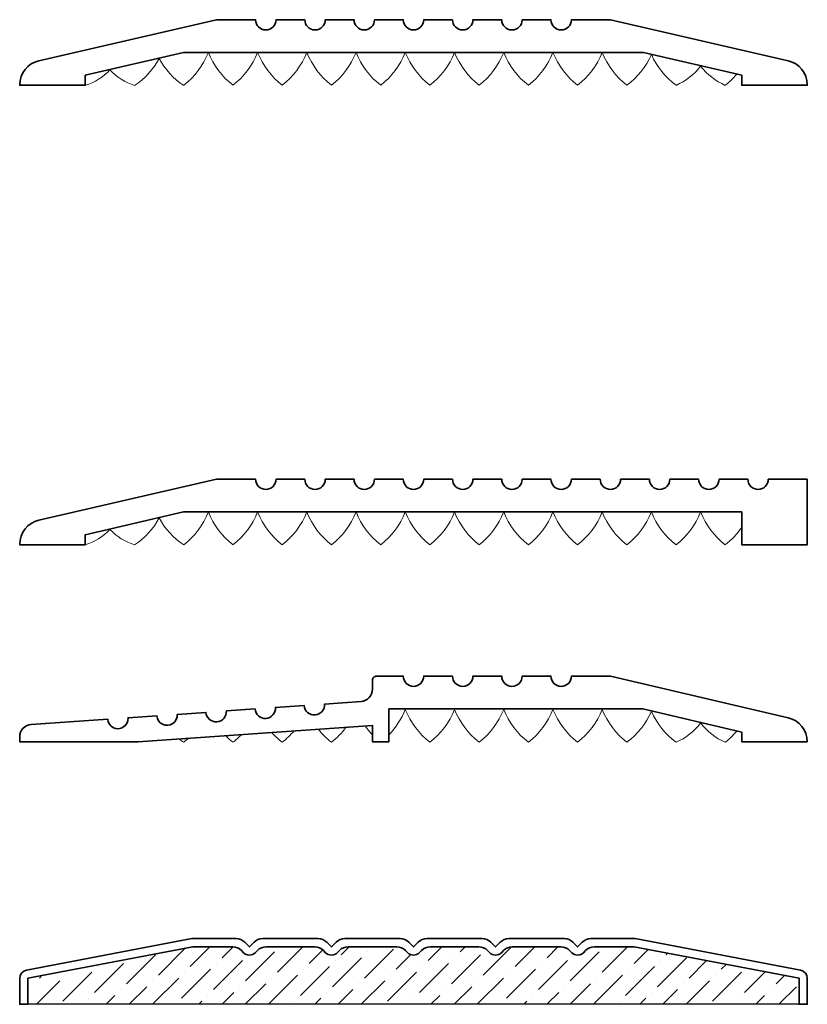
# Model space of a CAD drawing. Units: inches. Extents: x -1 to 1269, y -1 to 291.
# Drawn here: x 322 to 328, y 185 to 192 of the extents above; entities that cross this region are included whole.
import ezdxf

# ---------------------------------------------------------------- set-up
doc = ezdxf.new("R2010")
doc.units = ezdxf.units.IN
doc.header["$MEASUREMENT"] = 0
doc.linetypes.add('DASHED', pattern=[0.2, 0.1, -0.1])
for name, color, linetype, lineweight in [('HATCH', 3, 'Continuous', 5), ('HIDDEN DK BLUE', 5, 'DASHED', 9), ('LINE DK BLUE', 5, 'Continuous', 9), ('LINE LT BLUE', 4, 'Continuous', 25), ('LINE MAGENTA', 6, 'Continuous', 35), ('LINE RED', 1, 'Continuous', 15), ('TEXT BLUE', 5, 'Continuous', 9), ('TEXT LT BLUE', 4, 'Continuous', 20)]:
    doc.layers.add(name, color=color, linetype=linetype, lineweight=lineweight)

# ---------------------------------------------------------------- blocks, each defined once
blk = doc.blocks.new('1400')
at = {"layer": 'LINE MAGENTA'}
blk.add_lwpolyline([(1.125, 0.5), (0.828, 0.5, -1), (0.672, 0.5), (0.453, 0.5, -1), (0.297, 0.5), (0.078, 0.5, -1), (-0.078, 0.5), (-0.297, 0.5, -1), (-0.453, 0.5), (-0.672, 0.5, -1), (-0.828, 0.5), (-1.047, 0.5, -1), (-1.203, 0.5), (-1.422, 0.5, -1), (-1.578, 0.5), (-1.875, 0.5), (-3.2293, 0.1873, 0.349216), (-3.375, 0.0042), (-3.375, 0), (-2.875, 0), (-2.875, 0.0772), (-2.1266, 0.25), (1.3766, 0.25), (2.125, 0.0772), (2.125, 0), (2.625, 0), (2.625, 0.0042, 0.349216), (2.4793, 0.1873)], format="xyb", close=True, dxfattribs=at)
at = {"layer": 'LINE RED'}
for centre, radius, start, end in [((-2.4978, 0.4749), 0.6037, 308.1301, 338.1301), ((-1.3772, 0.4749), 0.6037, 201.8699, 231.8699), ((-2.1228, 0.4749), 0.6037, 308.1301, 338.1301), ((-1.0022, 0.4749), 0.6037, 201.8699, 231.8699), ((-1.7478, 0.4749), 0.6037, 308.1301, 338.1301), ((-0.6272, 0.4749), 0.6037, 201.8699, 231.8699), ((-1.3728, 0.4749), 0.6037, 308.1301, 338.1301), ((-0.2522, 0.4749), 0.6037, 201.8699, 231.8699), ((-0.9978, 0.4749), 0.6037, 308.1301, 338.1301), ((0.1228, 0.4749), 0.6037, 201.8699, 231.8699), ((-0.6228, 0.4749), 0.6037, 308.1301, 338.1301), ((0.4978, 0.4749), 0.6037, 201.8699, 231.8699), ((-0.2478, 0.4749), 0.6037, 308.1301, 338.1301), ((0.8728, 0.4749), 0.6037, 201.8699, 231.8699), ((0.1272, 0.4749), 0.6037, 308.1301, 338.1301), ((1.2478, 0.4749), 0.6037, 201.8699, 231.8699), ((0.5022, 0.4749), 0.6037, 308.1301, 338.1301), ((1.6228, 0.4749), 0.6037, 201.8699, 231.8699), ((0.9055, 0.4673), 0.5805, 306.39631, 336.39631), ((1.9695, 0.4673), 0.5805, 203.60369, 233.60369), ((-2.7899, 0.4527), 0.5376, 302.63686, 332.63686), ((-1.8351, 0.4527), 0.5376, 207.36314, 237.36314), ((-3.0012, 0.4088), 0.4279, 287.15689, 317.15689), ((-2.3738, 0.4088), 0.4279, 222.84311, 252.84311), ((1.4442, 0.4234), 0.4604, 293.11918, 323.11918), ((2.1808, 0.4234), 0.4604, 216.88082, 246.88082), ((1.6246, 0.4756), 0.6059, 308.28824, 319.62668)]:
    blk.add_arc(centre, radius, start, end, dxfattribs=at)
blk = doc.blocks.new('Custom Threshold')
at = {"layer": 'LINE MAGENTA'}
blk.add_lwpolyline([(0, 0.5), (-0.297, 0.5, -1), (-0.453, 0.5), (-0.672, 0.5, -1), (-0.828, 0.5), (-1.047, 0.5, -1), (-1.203, 0.5), (-1.422, 0.5, -1), (-1.578, 0.5), (-1.797, 0.5, -1), (-1.953, 0.5), (-2.172, 0.5, -1), (-2.328, 0.5), (-2.547, 0.5, -1), (-2.703, 0.5), (-2.922, 0.5, -1), (-3.078, 0.5), (-3.297, 0.5, -1), (-3.453, 0.5), (-3.672, 0.5, -1), (-3.828, 0.5), (-4.047, 0.5, -1), (-4.203, 0.5), (-4.5, 0.5), (-5.8543, 0.1873, 0.349216), (-6, 0.0042), (-6, 0), (-5.5, 0), (-5.5, 0.0772), (-4.7516, 0.25), (-0.5, 0.25), (-0.5, 0), (0, 0), (0, 0.5)], format="xyb", dxfattribs=at)
at = {"layer": 'LINE RED'}
for centre, radius, start, end in [((-5.1228, 0.4749), 0.6037, 308.1301, 338.1301), ((-4.0022, 0.4749), 0.6037, 201.8699, 231.8699), ((-4.7478, 0.4749), 0.6037, 308.1301, 338.1301), ((-3.6272, 0.4749), 0.6037, 201.8699, 231.8699), ((-4.3728, 0.4749), 0.6037, 308.1301, 338.1301), ((-3.2522, 0.4749), 0.6037, 201.8699, 231.8699), ((-3.9978, 0.4749), 0.6037, 308.1301, 338.1301), ((-2.8772, 0.4749), 0.6037, 201.8699, 231.8699), ((-3.6228, 0.4749), 0.6037, 308.1301, 338.1301), ((-2.5022, 0.4749), 0.6037, 201.8699, 231.8699), ((-3.2478, 0.4749), 0.6037, 308.1301, 338.1301), ((-2.1272, 0.4749), 0.6037, 201.8699, 231.8699), ((-2.8728, 0.4749), 0.6037, 308.1301, 338.1301), ((-1.7522, 0.4749), 0.6037, 201.8699, 231.8699), ((-2.4978, 0.4749), 0.6037, 308.1301, 338.1301), ((-1.3772, 0.4749), 0.6037, 201.8699, 231.8699), ((-2.1228, 0.4749), 0.6037, 308.1301, 338.1301), ((-1.0022, 0.4749), 0.6037, 201.8699, 231.8699), ((-1.7478, 0.4749), 0.6037, 308.1301, 338.1301), ((-0.6272, 0.4749), 0.6037, 201.8699, 231.8699), ((-1.3728, 0.4749), 0.6037, 308.1301, 338.1301), ((-0.2522, 0.4749), 0.6037, 201.8699, 231.8699), ((-5.4149, 0.4527), 0.5376, 302.63686, 332.63686), ((-4.4601, 0.4527), 0.5376, 207.36314, 237.36314), ((-5.6262, 0.4088), 0.4279, 287.15689, 317.15689), ((-4.9988, 0.4088), 0.4279, 222.84311, 252.84311), ((-0.9978, 0.4749), 0.6037, 308.1301, 325.53828)]:
    blk.add_arc(centre, radius, start, end, dxfattribs=at)
blk = doc.blocks.new('1430')
at = {"layer": 'HATCH'}
blk.add_blockref('Custom Threshold', (2.625, 0), dxfattribs=at)
blk = doc.blocks.new('1420')
at = {"layer": 'LINE MAGENTA', "flags": 128}
blk.add_lwpolyline([(5.8548, 0.1831, -0.348399), (6, 0), (5.5, 0), (5.5, 0.074), (4.7477, 0.25), (2.8125, 0.25), (2.8125, 0), (2.6875, 0), (2.6875, 0.1245), (0.9024, 0), (0, 0), (0, 0.0376, -0.393956), (0.0872, 0.1311), (0.6704, 0.1718, 1), (0.826, 0.1826), (1.0445, 0.1979, 1), (1.2001, 0.2087), (1.4186, 0.224, 1), (1.5742, 0.2348), (1.7926, 0.2501, 1), (1.9483, 0.2609), (2.1667, 0.2762, 1), (2.3224, 0.287), (2.6003, 0.3064, 0.393956), (2.6875, 0.3999), (2.6875, 0.4688, -0.414214), (2.7188, 0.5), (2.922, 0.5, 1), (3.078, 0.5), (3.297, 0.5, 1), (3.453, 0.5), (3.672, 0.5, 1), (3.828, 0.5), (4.047, 0.5, 1), (4.203, 0.5), (4.5, 0.5)], format="xyb", close=True, dxfattribs=at)
at = {"layer": 'LINE RED'}
for centre, radius, start, end in [((2.3772, 0.4707), 0.6037, 316.13519, 338.1301), ((3.4978, 0.4707), 0.6037, 201.8699, 231.8699), ((2.7522, 0.4707), 0.6037, 308.1301, 338.1301), ((3.8728, 0.4707), 0.6037, 201.8699, 231.8699), ((3.1272, 0.4707), 0.6037, 308.1301, 338.1301), ((4.2478, 0.4707), 0.6037, 201.8699, 231.8699), ((3.5022, 0.4707), 0.6037, 308.1301, 338.1301), ((4.6228, 0.4707), 0.6037, 201.8699, 231.8699), ((3.8772, 0.4707), 0.6037, 308.1301, 338.1301), ((4.9978, 0.4707), 0.6037, 201.8699, 231.8699), ((4.2805, 0.4631), 0.5805, 306.39631, 336.39631), ((5.3445, 0.4631), 0.5805, 203.60369, 233.60369), ((1.6272, 0.4707), 0.6037, 308.1301, 320.02197), ((2.7478, 0.4707), 0.6037, 218.39942, 231.8699), ((2.0022, 0.4707), 0.6037, 308.1301, 323.37113), ((3.1228, 0.4707), 0.6037, 215.44784, 223.86481), ((4.8192, 0.4193), 0.4604, 293.11918, 323.11918), ((5.5558, 0.4193), 0.4604, 216.88082, 246.88082), ((4.9996, 0.4714), 0.6059, 308.28824, 319.62668), ((1.5399, 0.4485), 0.5376, 232.56465, 237.36314), ((0.8772, 0.4707), 0.6037, 308.1301, 312.66323), ((1.9978, 0.4707), 0.6037, 224.64975, 231.8699), ((1.2522, 0.4707), 0.6037, 308.1301, 316.47199), ((2.3728, 0.4707), 0.6037, 221.45915, 231.8699), ((3.1228, 0.4707), 0.6037, 231.23558, 231.8699), ((2.3772, 0.4707), 0.6037, 308.1301, 308.76442)]:
    blk.add_arc(centre, radius, start, end, dxfattribs=at)
blk = doc.blocks.new('Ellison V Groove Threshold')
at = {"layer": 'HATCH'}
h = blk.add_hatch(dxfattribs=at)
h.set_pattern_fill('ANSI36', color=256, style=0)
h.set_pattern_definition([(45, (-2.34121, 0.19182), (0.0662913, 0.243068), [0.3125, -0.0625, 0, -0.0625])])
h.paths.add_polyline_path([(2.5625, 0.1983), (1.3066, 0.4375), (1.0022, 0.4375, 0.198912), (0.9359, 0.41), (0.9192, 0.3933, -0.414214), (0.8308, 0.3933), (0.8141, 0.41, 0.198912), (0.7478, 0.4375), (0.3772, 0.4375, 0.198912), (0.3109, 0.41), (0.2942, 0.3933, -0.414214), (0.2058, 0.3933), (0.1891, 0.41, 0.198912), (0.1228, 0.4375), (-0.2478, 0.4375, 0.198912), (-0.3141, 0.41), (-0.3308, 0.3933, -0.414214), (-0.4192, 0.3933), (-0.4359, 0.41, 0.198912), (-0.5022, 0.4375), (-0.8728, 0.4375, 0.198912), (-0.9391, 0.41), (-0.9558, 0.3933, -0.414214), (-1.0442, 0.3933), (-1.0609, 0.41, 0.198912), (-1.1272, 0.4375), (-1.4978, 0.4375, 0.198912), (-1.5641, 0.41), (-1.5808, 0.3933, -0.414214), (-1.6692, 0.3933), (-1.6859, 0.41, 0.198912), (-1.7522, 0.4375), (-2.0566, 0.4375), (-3.3125, 0.1983), (-3.3125, 0), (2.5625, 0)])
at = {"layer": 'LINE LT BLUE'}
blk.add_line((2.5625, 0), (-3.3125, 0), dxfattribs=at)
at = {"layer": 'LINE MAGENTA'}
blk.add_lwpolyline([(0.8308, 0.3933, 0.414214), (0.9192, 0.3933), (0.9359, 0.41, -0.198912), (1.0022, 0.4375), (1.3066, 0.4375), (2.5625, 0.1983), (2.5625, 0), (2.625, 0), (2.625, 0.1983, 0.3601), (2.5742, 0.2597), (1.3125, 0.5), (0.9763, 0.5, 0.198912), (0.91, 0.4725), (0.875, 0.4375), (0.84, 0.4725, 0.198912), (0.7737, 0.5), (0.3513, 0.5, 0.198912), (0.285, 0.4725), (0.25, 0.4375), (0.215, 0.4725, 0.198912), (0.1487, 0.5), (-0.2737, 0.5, 0.198912), (-0.34, 0.4725), (-0.375, 0.4375), (-0.41, 0.4725, 0.198912), (-0.4763, 0.5), (-0.8987, 0.5, 0.198912), (-0.965, 0.4725), (-1, 0.4375), (-1.035, 0.4725, 0.198912), (-1.1013, 0.5), (-1.5237, 0.5, 0.198912), (-1.59, 0.4725), (-1.625, 0.4375), (-1.66, 0.4725, 0.198912), (-1.7263, 0.5), (-2.0625, 0.5), (-3.3242, 0.2597, 0.3601), (-3.375, 0.1983), (-3.375, 0), (-3.3125, 0), (-3.3125, 0.1983), (-2.0566, 0.4375), (-1.7522, 0.4375, -0.198912), (-1.6859, 0.41), (-1.6859, 0.41), (-1.6692, 0.3933, 0.414214), (-1.5808, 0.3933), (-1.5641, 0.41, -0.198912), (-1.4978, 0.4375), (-1.1272, 0.4375, -0.198912), (-1.0609, 0.41), (-1.0442, 0.3933, 0.414214), (-0.9558, 0.3933), (-0.9391, 0.41, -0.198912), (-0.8728, 0.4375), (-0.5022, 0.4375, -0.198912), (-0.4359, 0.41), (-0.4192, 0.3933, 0.414214), (-0.3308, 0.3933), (-0.3141, 0.41, -0.198912), (-0.2478, 0.4375), (0.1228, 0.4375, -0.198912), (0.1891, 0.41), (0.2058, 0.3933, 0.414214), (0.2942, 0.3933), (0.3109, 0.41, -0.198912), (0.3772, 0.4375), (0.7478, 0.4375, -0.198912), (0.8141, 0.41)], format="xyb", close=True, dxfattribs=at)

msp = doc.modelspace()

# ---------------------------------------------------------------- block references
at = {"layer": 'HIDDEN DK BLUE'}
msp.add_blockref('1420', (321.9375, 186.7676), dxfattribs=at)
at = {"layer": 'LINE DK BLUE'}
msp.add_blockref('1400', (325.3125, 191.7676), dxfattribs=at)
at = {"layer": 'TEXT BLUE'}
msp.add_blockref('Ellison V Groove Threshold', (325.3125, 184.7676), dxfattribs=at)
at = {"layer": 'TEXT LT BLUE'}
msp.add_blockref('1430', (325.3125, 188.2676), dxfattribs=at)

doc.saveas('drawing.dxf')
